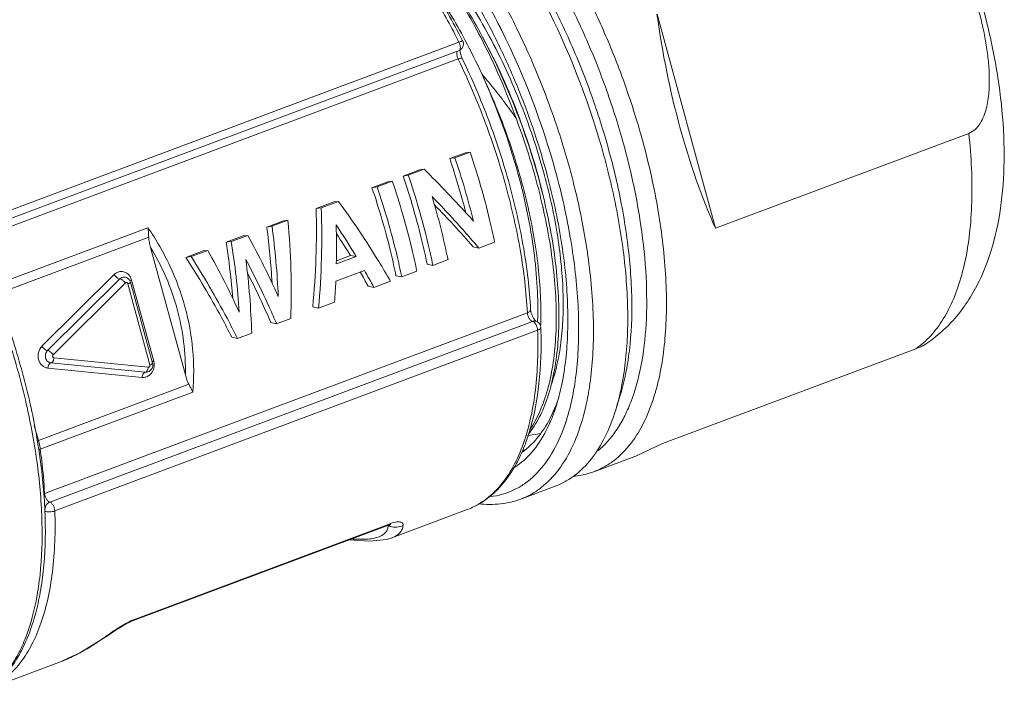
# Model space of a CAD drawing. Units: millimetres. Extents: x 7829 to 8126, y -498 to -270.
# Drawn here: x 8069 to 8097, y -410 to -391 of the extents above; entities that cross this region are included whole.
import ezdxf

# ---------------------------------------------------------------- set-up
doc = ezdxf.new("R2010")
doc.units = ezdxf.units.MM
doc.header["$MEASUREMENT"] = 0
doc.layers.get('0').update_dxf_attribs({"lineweight": 20})

msp = doc.modelspace()

# ---------------------------------------------------------------- linework, layer by layer
for p, q in [((8086.928, -390.84), (8088.567, -396.843)), ((8067.837, -396.695), (8081.374, -391.625)), ((8081.48, -391.596), (8081.468, -391.572)), ((8067.841, -396.931), (8081.378, -391.861)), ((8081.379, -391.861), (8081.398, -391.853)), ((8067.814, -397.167), (8081.351, -392.096)), ((8081.363, -392.122), (8081.351, -392.096)), ((8095.67, -394.183), (8088.567, -396.843)), ((8081.558, -394.727), (8081.115, -394.893)), ((8081.685, -394.711), (8081.26, -394.87)), ((8081.558, -394.727), (8081.685, -394.711)), ((8081.115, -394.893), (8081.26, -394.87)), ((8080.271, -395.209), (8079.808, -395.382)), ((8080.403, -395.191), (8079.954, -395.359)), ((8080.271, -395.209), (8080.403, -395.191)), ((8079.378, -395.543), (8078.935, -395.709)), ((8079.505, -395.527), (8079.081, -395.686)), ((8079.378, -395.543), (8079.505, -395.527)), ((8079.808, -395.382), (8079.954, -395.359)), ((8078.935, -395.709), (8079.081, -395.686)), ((8077.87, -396.108), (8077.37, -396.295)), ((8078.001, -396.091), (8077.513, -396.273)), ((8077.87, -396.108), (8078.001, -396.091)), ((8077.37, -396.295), (8077.513, -396.273)), ((8083.732, -396.275), (8083.729, -396.262)), ((8076.456, -396.638), (8075.99, -396.812)), ((8076.581, -396.623), (8076.133, -396.79)), ((8076.456, -396.638), (8076.581, -396.623)), ((8068.376, -398.434), (8072.656, -396.831)), ((8075.99, -396.812), (8076.133, -396.79)), ((8068.459, -398.678), (8072.677, -397.098)), ((8075.323, -397.062), (8074.848, -397.24)), ((8074.848, -397.24), (8074.992, -397.218)), ((8075.452, -397.045), (8074.992, -397.218)), ((8075.323, -397.062), (8075.452, -397.045)), ((8082.375, -397.237), (8081.933, -397.402)), ((8073.705, -400.957), (8072.729, -397.382)), ((8074.2, -397.483), (8073.715, -397.664)), ((8074.33, -397.466), (8073.863, -397.64)), ((8074.2, -397.483), (8074.33, -397.466)), ((8081.776, -397.366), (8081.933, -397.402)), ((8084.959, -397.408), (8084.961, -397.423)), ((8073.715, -397.664), (8073.863, -397.64)), ((8078.495, -397.637), (8077.937, -397.846)), ((8078.333, -397.613), (8077.938, -397.761)), ((8078.333, -397.613), (8078.495, -397.637)), ((8081.068, -397.726), (8080.643, -397.886)), ((8078.722, -398.028), (8077.923, -398.327)), ((8080.195, -398.053), (8079.77, -398.213)), ((8080.482, -397.85), (8080.643, -397.886)), ((8071.705, -398.147), (8069.682, -400.157)), ((8071.863, -398.264), (8069.84, -400.274)), ((8072.817, -400.572), (8072.197, -398.3)), ((8078.615, -398.09), (8078.604, -398.072)), ((8079.454, -398.331), (8078.989, -398.505)), ((8079.609, -398.177), (8079.77, -398.213)), ((8072.021, -398.382), (8069.998, -400.392)), ((8072.711, -400.675), (8072.091, -398.403)), ((8072.783, -400.631), (8072.163, -398.359)), ((8078.83, -398.469), (8078.989, -398.505)), ((8077.274, -399.052), (8077.439, -399.086)), ((8077.889, -398.917), (8077.439, -399.086)), ((8083.294, -399.214), (8069.757, -404.284)), ((8076.66, -399.377), (8076.26, -399.527)), ((8083.51, -399.448), (8083.509, -399.448)), ((8083.541, -399.455), (8083.509, -399.448)), ((8083.437, -399.457), (8069.9, -404.527)), ((8083.581, -399.706), (8070.044, -404.776)), ((8076.1, -399.491), (8076.26, -399.527)), ((8083.53, -399.452), (8083.531, -399.453)), ((8083.579, -399.463), (8083.58, -399.458)), ((8083.579, -399.479), (8083.579, -399.463)), ((8083.671, -399.625), (8083.671, -399.624)), ((8075.004, -399.902), (8075.163, -399.938)), ((8075.564, -399.788), (8075.163, -399.938)), ((8087.084, -402.885), (8094.186, -400.225)), ((8070.022, -400.479), (8072.665, -400.741)), ((8069.849, -400.768), (8072.493, -401.03)), ((8069.935, -400.623), (8072.579, -400.885)), ((8072.579, -400.885), (8072.584, -400.886)), ((8073.803, -401.224), (8069.585, -402.804)), ((8073.915, -401.443), (8069.636, -403.046)), ((8085.77, -401.942), (8085.898, -401.526)), ((8069.469, -402.378), (8069.585, -402.804)), ((8083.361, -402.496), (8083.366, -402.488)), ((8087.084, -402.885), (8086.375, -403.219)), ((8085.158, -403.675), (8086.378, -403.218)), ((8083.111, -404.442), (8084.072, -404.082)), ((8081.603, -404.74), (8079.495, -405.529)), ((8081.603, -404.74), (8081.604, -404.739)), ((8072.224, -407.86), (8079.399, -405.173)), ((8072.276, -407.82), (8079.45, -405.133)), ((8079.363, -405.186), (8079.388, -405.188)), ((8079.452, -405.155), (8079.467, -405.152)), ((8079.347, -405.573), (8079.505, -405.526)), ((8070.748, -408.759), (8071.523, -408.281)), ((8071.451, -408.313), (8071.523, -408.281)), ((8070.16, -409.026), (8070.748, -408.759)), ((8070.173, -409.021), (8068.253, -409.74)), ((8070.161, -409.026), (8070.161, -409.025))]:
    msp.add_line(p, q)
for points in [[(8081.398, -391.853), (8081.459, -391.804), (8081.495, -391.735), (8081.499, -391.655), (8081.48, -391.596)], [(8083.671, -399.625), (8083.652, -399.549), (8083.607, -399.491), (8083.541, -399.455)], [(8079.399, -405.173), (8079.408, -405.17), (8079.452, -405.155)], [(8078.293, -405.587), (8078.866, -405.626), (8079.347, -405.573)], [(8071.523, -408.281), (8071.573, -408.246), (8071.671, -408.178), (8071.767, -408.113), (8071.861, -408.053), (8071.952, -407.997), (8072.042, -407.946), (8072.129, -407.901), (8072.207, -407.867), (8072.224, -407.86)]]:
    msp.add_lwpolyline(points)
for centre, radius, start, end in [((8065.247, -399.91), 19.349, 26.794, 31.0142), ((8063.738, -400.754), 22.501, 15.3113, 26.2947), ((8065.862, -399.822), 18.148, 27.2664, 27.6629), ((8064.128, -400.498), 20.614, 26.4936, 26.8515), ((8063.023, -401.022), 21.836, 15.3104, 26.4299), ((8065.969, -399.837), 17.636, 24.5379, 27.9906), ((8064.922, -400.293), 19.2, 19.8944, 27.232), ((8065.054, -400.258), 18.643, 15.3162, 24.5489), ((8061.836, -401.495), 20.378, 14.4521, 18.9056), ((8061.501, -401.631), 20.884, 13.8182, 18.8906), ((8064.87, -400.429), 21.324, 13.5545, 15.2735), ((8056.477, -419.276), 33.949, 42.0734, 45.1908), ((8065.365, -400.307), 20.814, 13.1972, 13.5477), ((8061.457, -401.739), 20.017, 11.5626, 16.8005), ((8055.443, -396.911), 21.936, 354.3992, 1.6077), ((8055.057, -397.088), 22.471, 354.8989, 2.0767), ((8058.905, -417.36), 30.378, 41.1613, 44.1853), ((8066.584, -400.132), 17.577, 12.7205, 13.1281), ((8055.06, -398.622), 21.613, 357.9962, 5.307), ((8058.49, -417.444), 31.227, 41.7666, 42.0513), ((8055.372, -399.5), 20.792, 3.0907, 7.4255), ((8055.013, -399.663), 21.315, 2.4282, 7.7452), ((8057.027, -410.669), 25.114, 31.26, 33.6573), ((8055.708, -397.42), 22.233, 358.9018, 1.7253), ((8054.49, -400.405), 20.603, 4.4454, 8.8379), ((8054.145, -400.564), 21.113, 3.6999, 9.12), ((8055.572, -408.045), 22.72, 24.1209, 28.9551), ((8057.614, -410.458), 24.378, 31.7965, 33.5208), ((8054.434, -408.698), 22.848, 24.5598, 29.4477), ((8067.314, -400.113), 17.851, 8.0507, 8.6658), ((8054.823, -400.385), 20.749, 1.6483, 7.3703), ((8059.562, -409.067), 22.113, 28.5311, 29.9492), ((8071.974, -398.408), 0.195, 38.6547, 44.7338), ((8056.99, -407.651), 20.779, 23.1215, 27.3497), ((8056.212, -397.388), 21.731, 355.9642, 357.523), ((8060.035, -408.901), 21.496, 29.0334, 30.1948), ((8067.144, -400.844), 6.562, 359.014, 15.2777), ((8067.016, -400.875), 6.922, 355.2891, 15.2706), ((8074.604, -399.232), 9.067, 357.7287, 357.949), ((8070.528, -400.054), 13.15, 1.4941, 1.8705), ((8092.87, -398.316), 2.318, 304.5938, 311.3671), ((8072.442, -400.674), 0.388, 7.1592, 15.2277), ((8072.432, -400.675), 0.399, 358.8176, 7.19), ((8079.734, -400.104), 4.683, 339.0045, 340.8245), ((8081.504, -399.911), 5.027, 339.5129, 340.1269), ((8080.939, -399.723), 6.188, 343.8435, 344.3172), ((8078.979, -400.201), 5.376, 342.6029, 342.9472), ((8078.412, -400.361), 6.685, 344.8345, 346.7286), ((8078.888, -400.485), 5.769, 341.835, 344.0169), ((8080.365, -400.739), 3.888, 331.8464, 335.4545), ((8080.05, -400.595), 4.235, 335.4486, 337.1099), ((8079.295, -400.617), 5.341, 340.8667, 341.4941), ((8079.203, -400.586), 5.438, 341.4932, 341.8103), ((8078.053, -400.943), 5.537, 339.9122, 343.7394), ((8078.414, -371.01), 32.027, 278.7609, 279.395), ((8081.34, -401.038), 2.537, 321.3769, 324.0615), ((8081.264, -400.981), 2.632, 324.047, 324.3362), ((8081.343, -400.904), 2.881, 324.2589, 325.5833), ((8080.687, -400.908), 3.525, 330.7062, 331.1989), ((8080.634, -400.879), 3.585, 331.1992, 331.7912), ((8069.275, -401.973), 0.888, 288.4908, 290.4958), ((8081.934, -401.435), 2.084, 305.5284, 310.3108), ((8078.192, -401.107), 5.297, 340.5194, 341.1176), ((8078.111, -401.079), 5.384, 341.1167, 341.3651), ((8078.406, -401.07), 5.162, 339.3622, 339.8897), ((8082.657, -401.313), 1.847, 285.8586, 286.8084), ((8082.789, -401.339), 1.776, 282.3831, 283.6004), ((8069.651, -404), 0.303, 285.4442, 290.4561), ((8079.072, -404.446), 0.806, 293.1228, 294.3062), ((8079.591, -404.725), 0.506, 246.3349, 251.8255), ((8079.593, -404.719), 0.512, 251.8172, 253.8394), ((8079.869, -406.251), 1.194, 110.0074, 110.5517), ((8079.593, -404.721), 0.51, 253.8053, 294.8574), ((8072.884, -409.409), 1.701, 113.0441, 114.7146), ((8072.791, -409.19), 1.464, 110.6337, 113.0504), ((8087.323, -430.684), 27.429, 125.1966, 125.3557), ((8080.622, -421.185), 15.804, 124.9282, 125.1935)]:
    msp.add_arc(centre, radius, start, end)
msp.add_ellipse((8091.172, -390.477), major_axis=(-1.521, 10.334), ratio=0.407226, start_param=1.545943, end_param=2.173206)
for points, knots in [([(8089.349, -381.304), (8089.723, -381.439), (8090.267, -381.709), (8090.939, -382.166), (8091.608, -382.703), (8092.405, -383.5), (8093.283, -384.606), (8094.09, -385.856), (8094.814, -387.222), (8095.439, -388.671), (8095.95, -390.169), (8096.334, -391.677), (8096.582, -393.161), (8096.683, -394.589), (8096.631, -395.939), (8096.412, -397.195), (8096.067, -398.16), (8095.681, -398.852), (8095.335, -399.328), (8094.926, -399.751), (8094.615, -399.991), (8094.451, -400.099)], [0, 0, 0, 0, 0.053973, 0.08182, 0.110463, 0.170523, 0.234545, 0.302183, 0.37257, 0.444503, 0.516609, 0.587496, 0.655904, 0.720868, 0.781895, 0.839151, 0.893574, 0.920233, 0.946767, 0.973333, 1, 1, 1, 1]), ([(8079.937, -385.612), (8080.254, -385.81), (8080.89, -386.296), (8081.778, -387.195), (8082.641, -388.288), (8083.455, -389.546), (8084.198, -390.934), (8084.849, -392.415), (8085.391, -393.949), (8085.674, -394.995), (8085.793, -395.518)], [0, 0, 0, 0, 0.09537, 0.20317, 0.322146, 0.450287, 0.585069, 0.72364, 0.862971, 1, 1, 1, 1]), ([(8081.284, -385.422), (8081.563, -385.643), (8082.117, -386.146), (8082.895, -387.018), (8083.647, -388.029), (8084.359, -389.157), (8085.017, -390.383), (8085.607, -391.681), (8086.117, -393.025), (8086.401, -393.943), (8086.527, -394.405)], [0, 0, 0, 0, 0.101121, 0.212145, 0.331919, 0.458898, 0.591257, 0.726985, 0.863952, 1, 1, 1, 1]), ([(8081.374, -391.625), (8081.169, -391.218), (8080.74, -390.434), (8080.034, -389.338), (8079.29, -388.362), (8078.522, -387.525), (8077.745, -386.843), (8076.973, -386.33), (8076.22, -385.996), (8075.711, -385.894), (8075.47, -385.881)], [0, 0, 0, 0, 0.160175, 0.313463, 0.457656, 0.590903, 0.711861, 0.819895, 0.91536, 1, 1, 1, 1]), ([(8081.468, -391.572), (8081.207, -391.057), (8080.657, -390.079), (8079.735, -388.748), (8078.761, -387.628), (8078.051, -387.006), (8077.693, -386.747)], [0, 0, 0, 0, 0.280553, 0.544211, 0.785315, 1, 1, 1, 1]), ([(8079.212, -387.167), (8079.458, -387.376), (8079.946, -387.846), (8080.631, -388.647), (8081.291, -389.563), (8081.915, -390.577), (8082.491, -391.671), (8083.18, -393.211), (8083.594, -394.419), (8083.817, -395.238)], [0, 0, 0, 0, 0.102984, 0.215227, 0.33557, 0.462527, 0.594381, 0.72925, 1, 1, 1, 1]), ([(8079.855, -388.36), (8080.259, -388.787), (8081.03, -389.754), (8081.674, -390.809), (8081.98, -391.376)], [0, 0, 0, 0, 0.476813, 1, 1, 1, 1]), ([(8079.855, -388.36), (8080.252, -388.791), (8081.008, -389.766), (8081.637, -390.826), (8081.936, -391.396)], [0, 0, 0, 0, 0.476312, 1, 1, 1, 1]), ([(8083.747, -395.263), (8083.559, -394.58), (8083.103, -393.239), (8082.215, -391.353), (8081.321, -389.922), (8080.537, -388.927), (8080.128, -388.488), (8079.921, -388.286)], [0, 0, 0, 0, 0.264343, 0.527526, 0.776484, 0.89204, 1, 1, 1, 1]), ([(8095.67, -394.183), (8095.735, -394.158), (8095.859, -394.078), (8095.995, -393.905), (8096.094, -393.703), (8096.163, -393.485), (8096.208, -393.259), (8096.243, -392.954), (8096.25, -392.569), (8096.218, -392.11), (8096.156, -391.656), (8096.068, -391.208), (8095.959, -390.767), (8095.829, -390.333), (8095.704, -389.979), (8095.591, -389.701), (8095.501, -389.497), (8095.404, -389.297), (8095.264, -389.039), (8095.108, -388.792), (8094.927, -388.566), (8094.779, -388.413), (8094.615, -388.282), (8094.432, -388.183), (8094.231, -388.135), (8094.094, -388.156), (8094.03, -388.179)], [0, 0, 0, 0, 0.029478, 0.060282, 0.091969, 0.1241, 0.156431, 0.188837, 0.253628, 0.318274, 0.382702, 0.446888, 0.510814, 0.574455, 0.63776, 0.669266, 0.700654, 0.731905, 0.762991, 0.824498, 0.854839, 0.884798, 0.914273, 0.943176, 0.971562, 1, 1, 1, 1]), ([(8082.019, -389.469), (8082.285, -389.897), (8082.791, -390.789), (8083.455, -392.194), (8084.028, -393.66), (8084.342, -394.666), (8084.48, -395.172)], [0, 0, 0, 0, 0.242639, 0.493336, 0.74739, 1, 1, 1, 1]), ([(8080.372, -389.69), (8080.478, -389.832), (8080.902, -390.433), (8081.28, -391.067), (8081.542, -391.56)], [0, 0, 0, 0, 0.240571, 1, 1, 1, 1]), ([(8084.491, -390.572), (8084.73, -391.05), (8085.173, -392.028), (8085.726, -393.536), (8086.161, -395.061), (8086.465, -396.563), (8086.631, -398.002), (8086.655, -399.341), (8086.537, -400.545), (8086.353, -401.286), (8086.232, -401.62)], [0, 0, 0, 0, 0.140143, 0.281515, 0.42109, 0.55592, 0.683277, 0.800803, 0.906703, 1, 1, 1, 1]), ([(8061.581, -391.02), (8061.903, -391.048), (8062.399, -391.186), (8063.03, -391.496), (8063.531, -391.812), (8064.037, -392.202), (8064.732, -392.833), (8065.581, -393.789), (8066.525, -395.124), (8067.392, -396.638), (8068.153, -398.282), (8068.784, -400.002), (8069.263, -401.74), (8069.576, -403.441), (8069.713, -405.049), (8069.675, -406.305), (8069.544, -407.216), (8069.404, -407.823), (8069.22, -408.371), (8068.993, -408.855), (8068.724, -409.271), (8068.416, -409.615), (8068.07, -409.884), (8067.813, -410.011), (8067.683, -410.06)], [0, 0, 0, 0, 0.042417, 0.066327, 0.092218, 0.120135, 0.150057, 0.215519, 0.287517, 0.364433, 0.444341, 0.525146, 0.604702, 0.680932, 0.751952, 0.81621, 0.845477, 0.872725, 0.897953, 0.921236, 0.942742, 0.962752, 0.981667, 1, 1, 1, 1]), ([(8061.588, -391.005), (8061.92, -391.027), (8062.433, -391.158), (8063.081, -391.463), (8063.591, -391.776), (8064.102, -392.161), (8064.803, -392.785), (8065.656, -393.731), (8066.602, -395.055), (8067.471, -396.559), (8068.235, -398.194), (8068.868, -399.907), (8069.35, -401.64), (8069.665, -403.339), (8069.803, -404.948), (8069.765, -406.208), (8069.633, -407.125), (8069.491, -407.74), (8069.303, -408.298), (8069.069, -408.795), (8068.789, -409.226), (8068.465, -409.587), (8068.096, -409.872), (8067.823, -410.008), (8067.683, -410.06)], [0, 0, 0, 0, 0.043507, 0.067621, 0.093535, 0.121334, 0.151032, 0.215837, 0.287033, 0.363102, 0.44218, 0.522208, 0.601068, 0.676715, 0.747312, 0.81139, 0.840697, 0.868103, 0.893635, 0.917397, 0.939586, 0.960491, 0.980472, 1, 1, 1, 1]), ([(8081.98, -391.376), (8082.394, -392.143), (8083.111, -393.73), (8083.616, -395.397), (8083.806, -396.241)], [0, 0, 0, 0, 0.501904, 1, 1, 1, 1]), ([(8081.48, -391.596), (8081.48, -391.595), (8081.476, -391.594), (8081.466, -391.595), (8081.445, -391.6), (8081.413, -391.611), (8081.388, -391.62), (8081.374, -391.625)], [0, 0, 0, 0, 0.027707, 0.08252, 0.283005, 0.596121, 1, 1, 1, 1]), ([(8081.374, -391.625), (8081.386, -391.649), (8081.401, -391.686), (8081.412, -391.738), (8081.417, -391.791), (8081.408, -391.85), (8081.379, -391.861)], [0, 0, 0, 0, 0.323537, 0.479525, 0.623303, 1, 1, 1, 1]), ([(8083.778, -396.117), (8083.598, -395.314), (8083.117, -393.728), (8082.435, -392.218), (8082.041, -391.488)], [0, 0, 0, 0, 0.497998, 1, 1, 1, 1]), ([(8081.351, -392.096), (8081.338, -392.07), (8081.32, -392.018), (8081.313, -391.963), (8081.314, -391.937)], [0, 0, 0, 0, 0.52818, 1, 1, 1, 1]), ([(8081.314, -391.937), (8081.315, -391.931), (8081.317, -391.909), (8081.324, -391.887), (8081.335, -391.876)], [0, 0, 0, 0, 0.298844, 1, 1, 1, 1]), ([(8081.409, -391.911), (8081.408, -391.905), (8081.405, -391.884), (8081.404, -391.862), (8081.404, -391.846)], [0, 0, 0, 0, 0.283854, 1, 1, 1, 1]), ([(8081.462, -392.078), (8081.456, -392.065), (8081.432, -392.011), (8081.416, -391.954), (8081.409, -391.911)], [0, 0, 0, 0, 0.254714, 1, 1, 1, 1]), ([(8081.351, -392.096), (8081.365, -392.091), (8081.39, -392.082), (8081.424, -392.074), (8081.447, -392.071), (8081.461, -392.075), (8081.462, -392.078)], [0, 0, 0, 0, 0.38679, 0.691288, 0.894147, 1, 1, 1, 1]), ([(8083.294, -399.214), (8083.263, -398.639), (8083.122, -397.452), (8082.722, -395.666), (8082.14, -393.867), (8081.64, -392.695), (8081.363, -392.122)], [0, 0, 0, 0, 0.233766, 0.483603, 0.74178, 1, 1, 1, 1]), ([(8083.384, -399.122), (8083.353, -398.55), (8083.213, -397.37), (8082.815, -395.595), (8082.236, -393.809), (8081.738, -392.646), (8081.462, -392.078)], [0, 0, 0, 0, 0.234169, 0.484036, 0.74204, 1, 1, 1, 1]), ([(8083.666, -399.556), (8083.685, -399.014), (8083.626, -397.865), (8083.311, -396.106), (8082.777, -394.291), (8082.289, -393.099), (8082.012, -392.513)], [0, 0, 0, 0, 0.223312, 0.470985, 0.733485, 1, 1, 1, 1]), ([(8082.012, -392.513), (8082.097, -392.611), (8082.434, -393.014), (8082.75, -393.435), (8082.976, -393.76)], [0, 0, 0, 0, 0.246409, 1, 1, 1, 1]), ([(8083.701, -396.14), (8083.655, -395.941), (8083.453, -395.136), (8083.197, -394.345), (8082.976, -393.76)], [0, 0, 0, 0, 0.245918, 1, 1, 1, 1]), ([(8094.402, -400.056), (8094.543, -399.933), (8094.807, -399.641), (8095.128, -399.113), (8095.386, -398.486), (8095.579, -397.768), (8095.706, -396.967), (8095.765, -396.093), (8095.756, -395.155), (8095.705, -394.512), (8095.67, -394.183)], [0, 0, 0, 0, 0.090229, 0.188734, 0.297266, 0.416693, 0.547206, 0.688462, 0.839756, 1, 1, 1, 1]), ([(8086.527, -394.405), (8086.704, -395.053), (8086.989, -396.323), (8087.175, -397.907), (8087.202, -399.102), (8087.164, -399.924), (8087.067, -400.686), (8086.961, -401.168), (8086.897, -401.396)], [0, 0, 0, 0, 0.284743, 0.550924, 0.674673, 0.791107, 0.89966, 1, 1, 1, 1]), ([(8082.375, -397.237), (8082.332, -397.027), (8082.143, -396.174), (8081.898, -395.334), (8081.685, -394.711)], [0, 0, 0, 0, 0.245501, 1, 1, 1, 1]), ([(8083.96, -401.237), (8084.026, -401.055), (8084.139, -400.662), (8084.247, -400.031), (8084.301, -399.339), (8084.3, -398.315), (8084.151, -396.938), (8083.904, -395.831), (8083.747, -395.263)], [0, 0, 0, 0, 0.096169, 0.201667, 0.316315, 0.439587, 0.70849, 1, 1, 1, 1]), ([(8083.817, -395.238), (8083.984, -395.848), (8084.25, -397.042), (8084.419, -398.53), (8084.435, -399.649), (8084.391, -400.416), (8084.291, -401.123), (8084.183, -401.568), (8084.119, -401.778)], [0, 0, 0, 0, 0.286319, 0.553222, 0.676892, 0.792912, 0.900715, 1, 1, 1, 1]), ([(8084.084, -395.256), (8084.257, -395.889), (8084.534, -397.129), (8084.715, -398.675), (8084.739, -399.84), (8084.7, -400.642), (8084.603, -401.384), (8084.497, -401.852), (8084.434, -402.074)], [0, 0, 0, 0, 0.285104, 0.551447, 0.675179, 0.791518, 0.899902, 1, 1, 1, 1]), ([(8084.48, -395.172), (8084.531, -395.359), (8084.722, -396.098), (8084.873, -396.846), (8084.959, -397.408)], [0, 0, 0, 0, 0.255236, 1, 1, 1, 1]), ([(8080.195, -398.053), (8080.152, -397.843), (8079.963, -396.991), (8079.718, -396.151), (8079.505, -395.527)], [0, 0, 0, 0, 0.245501, 1, 1, 1, 1]), ([(8080.482, -397.85), (8080.44, -397.645), (8080.256, -396.812), (8080.017, -395.991), (8079.808, -395.382)], [0, 0, 0, 0, 0.245463, 1, 1, 1, 1]), ([(8080.643, -397.886), (8080.6, -397.675), (8080.411, -396.823), (8080.166, -395.983), (8079.954, -395.359)], [0, 0, 0, 0, 0.245501, 1, 1, 1, 1]), ([(8083.58, -399.458), (8083.591, -399.14), (8083.582, -398.48), (8083.449, -397.094), (8083.228, -396.04), (8083.035, -395.334)], [0, 0, 0, 0, 0.228798, 0.473876, 1, 1, 1, 1]), ([(8085.63, -395.555), (8085.77, -396.154), (8085.99, -397.322), (8086.114, -398.772), (8086.106, -399.859), (8086.049, -400.606), (8085.942, -401.298), (8085.833, -401.735), (8085.77, -401.942)], [0, 0, 0, 0, 0.285878, 0.551596, 0.674925, 0.791021, 0.899452, 1, 1, 1, 1]), ([(8085.793, -395.518), (8085.921, -396.082), (8086.121, -397.181), (8086.249, -398.777), (8086.201, -400.022), (8086.06, -400.919), (8085.957, -401.331), (8085.898, -401.526)], [0, 0, 0, 0, 0.28576, 0.551298, 0.790601, 0.899183, 1, 1, 1, 1]), ([(8079.609, -398.177), (8079.567, -397.972), (8079.383, -397.139), (8079.143, -396.318), (8078.935, -395.709)], [0, 0, 0, 0, 0.245463, 1, 1, 1, 1]), ([(8079.77, -398.213), (8079.727, -398.003), (8079.538, -397.15), (8079.293, -396.31), (8079.08, -395.686)], [0, 0, 0, 0, 0.245501, 1, 1, 1, 1]), ([(8079.454, -398.331), (8079.347, -398.144), (8078.893, -397.378), (8078.396, -396.637), (8078, -396.091)], [0, 0, 0, 0, 0.242155, 1, 1, 1, 1]), ([(8081.933, -397.402), (8081.831, -397.282), (8081.405, -396.788), (8080.962, -396.308), (8080.62, -395.953)], [0, 0, 0, 0, 0.243041, 1, 1, 1, 1]), ([(8083.366, -402.488), (8083.473, -402.33), (8083.665, -401.974), (8083.875, -401.37), (8084.02, -400.678), (8084.099, -399.908), (8084.11, -399.07), (8084.032, -397.844), (8083.875, -396.907), (8083.732, -396.275)], [0, 0, 0, 0, 0.089657, 0.189511, 0.300249, 0.421831, 0.5537, 0.694907, 1, 1, 1, 1]), ([(8083.806, -396.241), (8083.951, -396.883), (8084.111, -397.835), (8084.187, -399.079), (8084.172, -399.928), (8084.087, -400.706), (8083.934, -401.402), (8083.714, -402.006), (8083.513, -402.361), (8083.402, -402.516)], [0, 0, 0, 0, 0.306435, 0.448022, 0.580017, 0.701456, 0.811793, 0.911039, 1, 1, 1, 1]), ([(8072.656, -396.831), (8072.888, -397.171), (8073.3, -397.884), (8073.586, -398.658), (8073.694, -399.052)], [0, 0, 0, 0, 0.501844, 1, 1, 1, 1]), ([(8072.677, -397.098), (8072.674, -397.031), (8072.669, -396.942), (8072.659, -396.853), (8072.656, -396.831)], [0, 0, 0, 0, 0.751688, 1, 1, 1, 1]), ([(8072.729, -397.382), (8072.716, -397.336), (8072.693, -397.242), (8072.678, -397.146), (8072.677, -397.098)], [0, 0, 0, 0, 0.498224, 1, 1, 1, 1]), ([(8072.729, -397.382), (8072.892, -397.653), (8073.182, -398.215), (8073.391, -398.812), (8073.474, -399.115)], [0, 0, 0, 0, 0.501568, 1, 1, 1, 1]), ([(8075.004, -399.902), (8074.911, -399.715), (8074.513, -398.951), (8074.071, -398.211), (8073.715, -397.664)], [0, 0, 0, 0, 0.242579, 1, 1, 1, 1]), ([(8075.163, -399.938), (8075.069, -399.746), (8074.669, -398.962), (8074.222, -398.202), (8073.863, -397.64)], [0, 0, 0, 0, 0.24272, 1, 1, 1, 1]), ([(8076.26, -399.527), (8076.197, -399.377), (8075.931, -398.766), (8075.637, -398.168), (8075.401, -397.723)], [0, 0, 0, 0, 0.24438, 1, 1, 1, 1]), ([(8084.989, -397.613), (8085.075, -398.224), (8085.156, -399.126), (8085.143, -400.295), (8085.095, -400.846), (8085.061, -401.11)], [0, 0, 0, 0, 0.528133, 0.771852, 1, 1, 1, 1]), ([(8072.088, -398.126), (8072.061, -398.103), (8071.999, -398.068), (8071.894, -398.053), (8071.79, -398.08), (8071.731, -398.122), (8071.705, -398.147)], [0, 0, 0, 0, 0.250453, 0.495431, 0.743029, 1, 1, 1, 1]), ([(8071.705, -398.147), (8071.729, -398.178), (8071.768, -398.217), (8071.824, -398.253), (8071.851, -398.264), (8071.863, -398.264)], [0, 0, 0, 0, 0.573994, 0.820872, 1, 1, 1, 1]), ([(8071.99, -398.215), (8071.967, -398.213), (8071.92, -398.221), (8071.88, -398.248), (8071.863, -398.264)], [0, 0, 0, 0, 0.490199, 1, 1, 1, 1]), ([(8071.94, -398.301), (8071.926, -398.291), (8071.902, -398.276), (8071.875, -398.265), (8071.863, -398.264)], [0, 0, 0, 0, 0.579519, 1, 1, 1, 1]), ([(8072.021, -398.382), (8072.015, -398.374), (8071.991, -398.345), (8071.963, -398.318), (8071.94, -398.301)], [0, 0, 0, 0, 0.246843, 1, 1, 1, 1]), ([(8071.99, -398.215), (8072.013, -398.216), (8072.058, -398.228), (8072.096, -398.255), (8072.113, -398.271)], [0, 0, 0, 0, 0.499721, 1, 1, 1, 1]), ([(8072.197, -398.3), (8072.187, -398.266), (8072.16, -398.201), (8072.114, -398.148), (8072.088, -398.126)], [0, 0, 0, 0, 0.509795, 1, 1, 1, 1]), ([(8072.197, -398.3), (8072.191, -398.302), (8072.173, -398.309), (8072.155, -398.317), (8072.143, -398.324)], [0, 0, 0, 0, 0.290056, 1, 1, 1, 1]), ([(8072.091, -398.403), (8072.089, -398.396), (8072.082, -398.382), (8072.062, -398.369), (8072.039, -398.368), (8072.026, -398.376), (8072.021, -398.382)], [0, 0, 0, 0, 0.263283, 0.510401, 0.750575, 1, 1, 1, 1]), ([(8072.091, -398.403), (8072.11, -398.396), (8072.134, -398.386), (8072.158, -398.371), (8072.164, -398.362), (8072.163, -398.359)], [0, 0, 0, 0, 0.692, 0.894914, 1, 1, 1, 1]), ([(8083.294, -399.214), (8083.308, -399.209), (8083.332, -399.197), (8083.361, -399.176), (8083.381, -399.15), (8083.385, -399.131), (8083.384, -399.122)], [0, 0, 0, 0, 0.312881, 0.582195, 0.806214, 1, 1, 1, 1]), ([(8083.384, -399.122), (8083.387, -399.17), (8083.41, -399.266), (8083.452, -399.355), (8083.481, -399.397)], [0, 0, 0, 0, 0.488442, 1, 1, 1, 1]), ([(8083.437, -399.457), (8083.42, -399.455), (8083.382, -399.43), (8083.34, -399.372), (8083.307, -399.297), (8083.296, -399.241), (8083.294, -399.214)], [0, 0, 0, 0, 0.177601, 0.429505, 0.721356, 1, 1, 1, 1]), ([(8083.509, -399.448), (8083.491, -399.446), (8083.466, -399.448), (8083.443, -399.455), (8083.437, -399.457)], [0, 0, 0, 0, 0.744308, 1, 1, 1, 1]), ([(8083.481, -399.397), (8083.49, -399.41), (8083.505, -399.429), (8083.522, -399.447), (8083.53, -399.452)], [0, 0, 0, 0, 0.633759, 1, 1, 1, 1]), ([(8083.212, -402.799), (8083.286, -402.58), (8083.411, -402.113), (8083.577, -401.082), (8083.6, -400.266), (8083.581, -399.706)], [0, 0, 0, 0, 0.221364, 0.462362, 1, 1, 1, 1]), ([(8083.369, -402.493), (8083.492, -402.073), (8083.659, -401.146), (8083.687, -400.208), (8083.674, -399.711)], [0, 0, 0, 0, 0.468482, 1, 1, 1, 1]), ([(8083.437, -399.457), (8083.451, -399.459), (8083.481, -399.475), (8083.503, -399.5), (8083.514, -399.515)], [0, 0, 0, 0, 0.422865, 1, 1, 1, 1]), ([(8083.514, -399.515), (8083.534, -399.543), (8083.564, -399.605), (8083.58, -399.672), (8083.581, -399.706)], [0, 0, 0, 0, 0.50528, 1, 1, 1, 1]), ([(8083.581, -399.706), (8083.594, -399.701), (8083.618, -399.69), (8083.652, -399.667), (8083.672, -399.641), (8083.671, -399.625)], [0, 0, 0, 0, 0.332061, 0.610572, 1, 1, 1, 1]), ([(8069.682, -400.157), (8069.636, -400.203), (8069.57, -400.326), (8069.571, -400.53), (8069.655, -400.678), (8069.76, -400.749), (8069.819, -400.765), (8069.849, -400.768)], [0, 0, 0, 0, 0.254322, 0.515543, 0.764898, 0.883985, 1, 1, 1, 1]), ([(8069.682, -400.157), (8069.705, -400.188), (8069.745, -400.227), (8069.801, -400.263), (8069.828, -400.274), (8069.84, -400.274)], [0, 0, 0, 0, 0.573994, 0.820872, 1, 1, 1, 1]), ([(8069.84, -400.274), (8069.814, -400.301), (8069.776, -400.371), (8069.776, -400.469), (8069.806, -400.539), (8069.84, -400.582), (8069.885, -400.612), (8069.918, -400.622), (8069.935, -400.623)], [0, 0, 0, 0, 0.253733, 0.514281, 0.642168, 0.765451, 0.884311, 1, 1, 1, 1]), ([(8069.998, -400.392), (8069.975, -400.361), (8069.935, -400.322), (8069.879, -400.285), (8069.852, -400.275), (8069.84, -400.274)], [0, 0, 0, 0, 0.573994, 0.820872, 1, 1, 1, 1]), ([(8094.45, -400.099), (8094.415, -400.122), (8094.329, -400.168), (8094.239, -400.205), (8094.186, -400.225)], [0, 0, 0, 0, 0.429542, 1, 1, 1, 1]), ([(8070.022, -400.479), (8070.02, -400.498), (8070.013, -400.534), (8069.993, -400.588), (8069.958, -400.625), (8069.935, -400.623)], [0, 0, 0, 0, 0.325024, 0.614772, 1, 1, 1, 1]), ([(8069.998, -400.392), (8069.991, -400.398), (8069.982, -400.416), (8069.982, -400.445), (8069.996, -400.47), (8070.013, -400.478), (8070.022, -400.479)], [0, 0, 0, 0, 0.255107, 0.51714, 0.767261, 1, 1, 1, 1]), ([(8069.849, -400.768), (8069.851, -400.749), (8069.858, -400.712), (8069.878, -400.659), (8069.913, -400.622), (8069.935, -400.623)], [0, 0, 0, 0, 0.325024, 0.614772, 1, 1, 1, 1]), ([(8072.665, -400.741), (8072.663, -400.76), (8072.656, -400.796), (8072.636, -400.85), (8072.602, -400.887), (8072.579, -400.885)], [0, 0, 0, 0, 0.325024, 0.614772, 1, 1, 1, 1]), ([(8072.665, -400.741), (8072.672, -400.741), (8072.688, -400.738), (8072.711, -400.718), (8072.716, -400.691), (8072.711, -400.675)], [0, 0, 0, 0, 0.234979, 0.483255, 1, 1, 1, 1]), ([(8072.685, -400.976), (8072.729, -400.944), (8072.803, -400.853), (8072.829, -400.741), (8072.83, -400.684)], [0, 0, 0, 0, 0.488481, 1, 1, 1, 1]), ([(8072.711, -400.675), (8072.73, -400.668), (8072.755, -400.658), (8072.778, -400.643), (8072.784, -400.634), (8072.783, -400.631)], [0, 0, 0, 0, 0.692, 0.894914, 1, 1, 1, 1]), ([(8072.783, -400.631), (8072.794, -400.668), (8072.793, -400.748), (8072.749, -400.816), (8072.72, -400.84)], [0, 0, 0, 0, 0.500791, 1, 1, 1, 1]), ([(8072.817, -400.572), (8072.813, -400.573), (8072.797, -400.579), (8072.782, -400.586), (8072.772, -400.591)], [0, 0, 0, 0, 0.27823, 1, 1, 1, 1]), ([(8072.493, -401.03), (8072.494, -401.011), (8072.501, -400.974), (8072.521, -400.921), (8072.556, -400.884), (8072.579, -400.885)], [0, 0, 0, 0, 0.325024, 0.614772, 1, 1, 1, 1]), ([(8072.493, -401.03), (8072.526, -401.033), (8072.595, -401.027), (8072.657, -400.996), (8072.685, -400.976)], [0, 0, 0, 0, 0.49317, 1, 1, 1, 1]), ([(8072.72, -400.84), (8072.701, -400.856), (8072.658, -400.881), (8072.608, -400.887), (8072.584, -400.886)], [0, 0, 0, 0, 0.500248, 1, 1, 1, 1]), ([(8073.803, -401.224), (8073.78, -401.183), (8073.745, -401.094), (8073.718, -401.003), (8073.705, -400.957)], [0, 0, 0, 0, 0.496865, 1, 1, 1, 1]), ([(8073.803, -401.224), (8073.814, -401.243), (8073.853, -401.315), (8073.89, -401.388), (8073.915, -401.443)], [0, 0, 0, 0, 0.259384, 1, 1, 1, 1]), ([(8085.061, -401.11), (8085.052, -401.178), (8085.014, -401.442), (8084.964, -401.703), (8084.919, -401.896)], [0, 0, 0, 0, 0.258079, 1, 1, 1, 1]), ([(8086.883, -401.445), (8086.804, -401.717), (8086.62, -402.222), (8086.23, -402.881), (8085.817, -403.306), (8085.45, -403.548), (8085.257, -403.638), (8085.158, -403.675)], [0, 0, 0, 0, 0.291111, 0.54949, 0.781825, 0.891878, 1, 1, 1, 1]), ([(8084.106, -401.782), (8084.079, -401.852), (8083.972, -402.112), (8083.837, -402.362), (8083.72, -402.533)], [0, 0, 0, 0, 0.263916, 1, 1, 1, 1]), ([(8084.11, -401.808), (8084.098, -401.846), (8084.05, -401.992), (8083.996, -402.136), (8083.951, -402.242)], [0, 0, 0, 0, 0.256592, 1, 1, 1, 1]), ([(8086.213, -401.671), (8086.158, -401.818), (8086.038, -402.098), (8085.819, -402.482), (8085.57, -402.811), (8085.378, -402.998), (8085.279, -403.08)], [0, 0, 0, 0, 0.276163, 0.533289, 0.773535, 1, 1, 1, 1]), ([(8084.864, -402.11), (8084.787, -402.395), (8084.604, -402.923), (8084.21, -403.614), (8083.788, -404.059), (8083.411, -404.311), (8083.212, -404.404), (8083.111, -404.442)], [0, 0, 0, 0, 0.292654, 0.551474, 0.783156, 0.892589, 1, 1, 1, 1]), ([(8085.77, -401.942), (8085.69, -402.203), (8085.504, -402.687), (8085.118, -403.319), (8084.714, -403.726), (8084.356, -403.959), (8084.168, -404.046), (8084.072, -404.082)], [0, 0, 0, 0, 0.289705, 0.547692, 0.78062, 0.891232, 1, 1, 1, 1]), ([(8084.341, -402.368), (8084.245, -402.646), (8084.019, -403.157), (8083.607, -403.7), (8083.224, -404.017), (8082.92, -404.195), (8082.594, -404.318), (8082.367, -404.361), (8082.251, -404.374)], [0, 0, 0, 0, 0.289039, 0.542744, 0.660193, 0.773901, 0.886317, 1, 1, 1, 1]), ([(8083.761, -402.633), (8083.649, -402.833), (8083.396, -403.196), (8083.055, -403.481), (8082.877, -403.588)], [0, 0, 0, 0, 0.524564, 1, 1, 1, 1]), ([(8083.681, -402.587), (8083.652, -402.629), (8083.532, -402.786), (8083.394, -402.93), (8083.282, -403.024)], [0, 0, 0, 0, 0.25936, 1, 1, 1, 1]), ([(8069.585, -402.804), (8069.591, -402.825), (8069.612, -402.904), (8069.627, -402.985), (8069.636, -403.046)], [0, 0, 0, 0, 0.256127, 1, 1, 1, 1]), ([(8081.604, -404.739), (8081.779, -404.674), (8082.121, -404.487), (8082.559, -404.069), (8082.924, -403.521), (8083.106, -403.1), (8083.186, -402.873)], [0, 0, 0, 0, 0.22212, 0.456754, 0.713886, 1, 1, 1, 1]), ([(8081.605, -404.739), (8081.786, -404.671), (8082.138, -404.482), (8082.59, -404.063), (8082.965, -403.523), (8083.154, -403.11), (8083.237, -402.889)], [0, 0, 0, 0, 0.228456, 0.466157, 0.721306, 1, 1, 1, 1]), ([(8069.636, -403.046), (8069.632, -403.047), (8069.616, -403.053), (8069.6, -403.058), (8069.588, -403.06)], [0, 0, 0, 0, 0.240756, 1, 1, 1, 1]), ([(8069.636, -403.046), (8069.65, -403.151), (8069.703, -403.562), (8069.74, -403.976), (8069.757, -404.284)], [0, 0, 0, 0, 0.255961, 1, 1, 1, 1]), ([(8085.158, -403.675), (8085.112, -403.692), (8084.926, -403.755), (8084.731, -403.791), (8084.584, -403.803)], [0, 0, 0, 0, 0.247878, 1, 1, 1, 1]), ([(8069.757, -404.284), (8069.759, -404.311), (8069.77, -404.367), (8069.803, -404.442), (8069.845, -404.5), (8069.883, -404.525), (8069.9, -404.527)], [0, 0, 0, 0, 0.278579, 0.570362, 0.822248, 1, 1, 1, 1]), ([(8069.9, -404.527), (8069.878, -404.536), (8069.835, -404.564), (8069.775, -404.646), (8069.761, -404.727), (8069.768, -404.777)], [0, 0, 0, 0, 0.239912, 0.494439, 1, 1, 1, 1]), ([(8069.9, -404.527), (8069.918, -404.529), (8069.957, -404.556), (8069.999, -404.615), (8070.032, -404.692), (8070.043, -404.748), (8070.044, -404.776)], [0, 0, 0, 0, 0.178316, 0.431784, 0.72401, 1, 1, 1, 1]), ([(8083.111, -404.442), (8082.927, -404.511), (8082.536, -404.603), (8082.134, -404.598), (8081.934, -404.574)], [0, 0, 0, 0, 0.492055, 1, 1, 1, 1]), ([(8070.044, -404.776), (8070.063, -405.348), (8070.039, -406.181), (8069.864, -407.231), (8069.676, -407.911), (8069.427, -408.505), (8069.119, -409.007), (8068.755, -409.41), (8068.471, -409.613), (8068.324, -409.692)], [0, 0, 0, 0, 0.315301, 0.456201, 0.585306, 0.702852, 0.809775, 0.907892, 1, 1, 1, 1]), ([(8069.768, -404.777), (8069.784, -404.786), (8069.826, -404.8), (8069.92, -404.806), (8069.996, -404.794), (8070.044, -404.776)], [0, 0, 0, 0, 0.203762, 0.457855, 1, 1, 1, 1]), ([(8079.388, -405.188), (8079.387, -405.221), (8079.375, -405.287), (8079.306, -405.412), (8079.165, -405.497), (8078.992, -405.545), (8078.744, -405.578), (8078.542, -405.573), (8078.399, -405.563)], [0, 0, 0, 0, 0.08538, 0.168637, 0.360497, 0.484079, 0.630855, 1, 1, 1, 1]), ([(8079.45, -405.133), (8079.447, -405.138), (8079.432, -405.154), (8079.414, -405.167), (8079.399, -405.173)], [0, 0, 0, 0, 0.265884, 1, 1, 1, 1]), ([(8079.423, -405.172), (8079.421, -405.173), (8079.415, -405.176), (8079.408, -405.179), (8079.404, -405.181)], [0, 0, 0, 0, 0.235124, 1, 1, 1, 1]), ([(8079.449, -405.156), (8079.448, -405.158), (8079.439, -405.164), (8079.43, -405.168), (8079.423, -405.172)], [0, 0, 0, 0, 0.17961, 1, 1, 1, 1]), ([(8079.461, -405.129), (8079.52, -405.108), (8079.601, -405.083), (8079.7, -405.081), (8079.747, -405.09), (8079.78, -405.107), (8079.806, -405.136), (8079.809, -405.166), (8079.807, -405.184)], [0, 0, 0, 0, 0.457717, 0.607885, 0.718253, 0.801811, 0.870683, 1, 1, 1, 1]), ([(8079.807, -405.184), (8079.803, -405.221), (8079.785, -405.294), (8079.722, -405.393), (8079.626, -405.472), (8079.548, -405.51), (8079.505, -405.526)], [0, 0, 0, 0, 0.233514, 0.464143, 0.713298, 1, 1, 1, 1]), ([(8071.573, -408.227), (8071.663, -408.164), (8071.857, -408.033), (8072.06, -407.915), (8072.173, -407.863)], [0, 0, 0, 0, 0.470429, 1, 1, 1, 1]), ([(8072.276, -407.82), (8072.272, -407.825), (8072.258, -407.842), (8072.239, -407.854), (8072.224, -407.86)], [0, 0, 0, 0, 0.265891, 1, 1, 1, 1]), ([(8070.689, -408.787), (8070.752, -408.753), (8071.014, -408.609), (8071.265, -408.445), (8071.451, -408.313)], [0, 0, 0, 0, 0.239392, 1, 1, 1, 1]), ([(8070.161, -409.025), (8070.204, -409.009), (8070.384, -408.938), (8070.559, -408.855), (8070.689, -408.787)], [0, 0, 0, 0, 0.240813, 1, 1, 1, 1])]:
    msp.add_open_spline(points, degree=3, knots=knots)
msp.add_open_spline([(8072.126, -398.286), (8072.143, -398.308), (8072.156, -398.333), (8072.163, -398.359)], degree=3)

doc.saveas('drawing.dxf')
